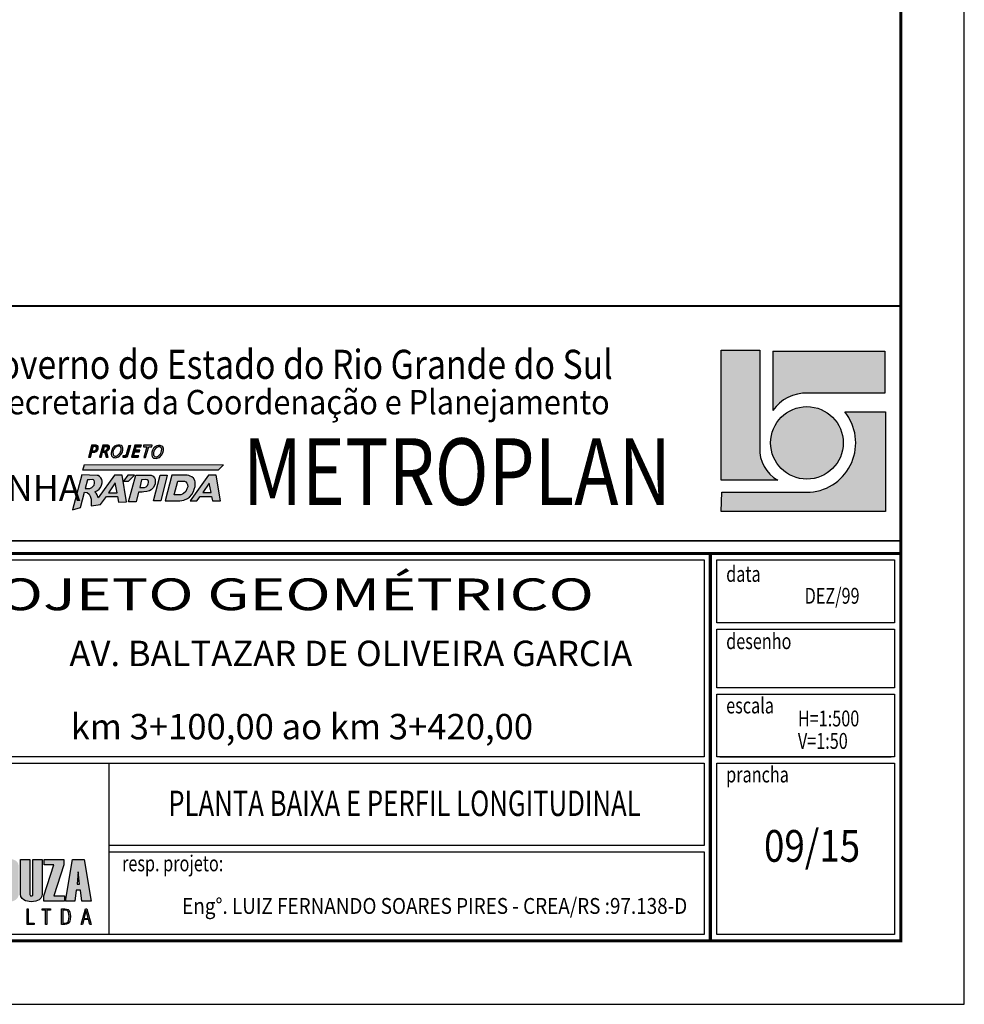
# Model space of a CAD drawing. Extents: x -32 to 994, y 0 to 879.
# Drawn here: x 846 to 994, y 0 to 155 of the extents above; entities that cross this region are included whole.
import ezdxf
from ezdxf.enums import TextEntityAlignment as Align

# ---------------------------------------------------------------- set-up
doc = ezdxf.new("R2010")
doc.units = 0
doc.header["$MEASUREMENT"] = 0
doc.layers.get('0').update_dxf_attribs({"linetype": 'CONTINUOUS'})
doc.layers.add('A_FORMATO', color=7, linetype='CONTINUOUS')
doc.layers.add('LAYER_1', color=7, linetype='CONTINUOUS')
doc.styles.add('BOLD', font='FUTURAB.TTF')
doc.styles.add('FUTURA', font='FUTURAL.TTF')
doc.styles.add('ROMANS', font='romans.shx', dxfattribs={"width": 0.75, "height": 3.5})
doc.styles.add('SANSSERIF', font='sanss___.ttf')

msp = doc.modelspace()

# ---------------------------------------------------------------- hatches: boundary and pattern name
h = msp.add_hatch(color=164)
h.paths.add_polyline_path([(857.061, 86.983), (857.553, 86.983), (857.748, 87.06), (857.881, 87.17), (857.975, 87.31), (858.053, 87.435), (858.084, 87.591), (858.084, 87.809), (858.053, 87.879), (857.99, 87.957), (857.85, 88.02), (857.756, 88.051), (857.037, 88.051), (856.53, 86.172), (856.842, 86.172)])
h.paths.add_polyline_path([(857.092, 87.185), (857.272, 87.84), (857.631, 87.84), (857.717, 87.793), (857.772, 87.715), (857.779, 87.622), (857.787, 87.497), (857.772, 87.38), (857.639, 87.263), (857.545, 87.185)], flags=16)
h = msp.add_hatch(color=164)
h.paths.add_polyline_path([(858.279, 86.164), (858.576, 86.164), (858.763, 86.975), (859.06, 86.959), (859.123, 86.881), (859.17, 86.725), (859.31, 86.164), (859.615, 86.164), (859.482, 86.834), (859.451, 86.936), (859.388, 87.022), (859.326, 87.092), (859.498, 87.162), (859.662, 87.287), (859.802, 87.427), (859.857, 87.622), (859.857, 87.77), (859.826, 87.91), (859.74, 87.988), (859.607, 88.051), (858.802, 88.051)])
h.paths.add_polyline_path([(858.834, 87.193), (859.021, 87.84), (859.482, 87.832), (859.544, 87.786), (859.56, 87.692), (859.544, 87.544), (859.498, 87.419), (859.388, 87.318), (859.279, 87.255), (859.107, 87.193)], flags=16)
h = msp.add_hatch(color=164)
h.paths.add_polyline_path([(860.408, 86.14), (860.611, 86.109), (860.814, 86.094), (861.119, 86.156), (861.322, 86.25), (861.697, 86.632), (861.877, 86.983), (861.955, 87.333), (861.955, 87.622), (861.83, 87.895), (861.674, 88.027), (861.455, 88.098), (861.182, 88.098), (860.916, 88.043), (860.619, 87.895), (860.4, 87.676), (860.244, 87.388), (860.143, 87.068), (860.119, 86.811), (860.135, 86.577), (860.166, 86.398), (860.244, 86.265)])
h.paths.add_polyline_path([(860.479, 86.483), (860.408, 86.624), (860.4, 86.951), (860.447, 87.216), (860.525, 87.427), (860.682, 87.638), (860.885, 87.809), (861.142, 87.918), (861.369, 87.903), (861.455, 87.887), (861.556, 87.817), (861.635, 87.7), (861.681, 87.521), (861.666, 87.302), (861.603, 87.045), (861.517, 86.873), (861.26, 86.585), (861.111, 86.444), (860.916, 86.351), (860.736, 86.328), (860.596, 86.367)], flags=16)
for color, points in [(164, [(863.204, 88.051), (862.892, 88.043), (862.548, 86.827), (862.462, 86.6), (862.392, 86.476), (862.322, 86.398), (862.111, 86.367), (861.939, 86.367), (861.947, 86.164), (862.447, 86.156), (862.611, 86.257), (862.712, 86.398), (862.783, 86.616)]), (164, [(864.349, 86.164), (864.458, 86.398), (863.614, 86.398), (863.833, 87.045), (864.559, 87.045), (864.606, 87.263), (863.919, 87.263), (864.06, 87.832), (864.778, 87.832), (864.872, 88.059), (863.849, 88.074), (863.325, 86.164)]), (10, [(876.956, 84.141), (877.808, 84.992), (855.891, 85.012), (855.655, 84.141)])]:
    msp.add_hatch(color=color).paths.add_polyline_path(points)
h = msp.add_hatch(color=164)
h.paths.add_polyline_path([(865.281, 86.148), (865.523, 86.148), (866.039, 87.825), (866.539, 87.825), (866.593, 88.051), (865.219, 88.059), (865.195, 87.825), (865.742, 87.825)])
h.paths.add_polyline_path([(866.638, 86.164), (866.802, 86.039), (867.005, 86.008), (867.209, 85.993), (867.513, 86.055), (867.716, 86.149), (868.091, 86.531), (868.271, 86.882), (868.349, 87.232), (868.349, 87.521), (868.224, 87.794), (868.068, 87.926), (867.849, 87.997), (867.576, 87.997), (867.31, 87.942), (867.013, 87.794), (866.795, 87.576), (866.638, 87.287), (866.537, 86.967), (866.513, 86.71), (866.529, 86.476), (866.56, 86.297)])
h.paths.add_polyline_path([(866.873, 86.383), (866.802, 86.523), (866.795, 86.85), (866.841, 87.116), (866.92, 87.326), (867.076, 87.537), (867.279, 87.708), (867.537, 87.817), (867.763, 87.802), (867.849, 87.786), (867.951, 87.716), (868.029, 87.599), (868.075, 87.42), (868.06, 87.201), (867.997, 86.944), (867.911, 86.772), (867.654, 86.484), (867.505, 86.344), (867.31, 86.25), (867.13, 86.227), (866.99, 86.266)], flags=16)
h = msp.add_hatch(color=164)
h.paths.add_polyline_path([(857.918, 80.249), (857.759, 80.496), (857.548, 80.742), (857.953, 80.918), (858.2, 81.165), (858.447, 81.429), (858.588, 81.746), (858.676, 82.115), (858.676, 82.397), (858.641, 82.679), (858.5, 82.943), (858.271, 83.136), (858.077, 83.277), (857.883, 83.312), (855.485, 83.378), (854.011, 77.886), (855.274, 78.228), (855.906, 80.645), (856.349, 80.631), (856.631, 80.367), (856.807, 80.015), (856.948, 79.592), (856.948, 79.205), (856.948, 78.73), (856.948, 78.501), (858.429, 78.712), (859.364, 79.962), (861.128, 79.962), (861.286, 79.082), (862.521, 79.135), (861.851, 83.348), (860.634, 83.348), (858.041, 79.791)])
h.paths.add_polyline_path([(857.082, 81.378), (856.764, 81.255), (856.014, 81.245), (856.363, 82.628), (856.702, 82.638), (857.154, 82.649), (857.328, 82.587), (857.441, 82.485), (857.492, 82.321), (857.492, 82.065), (857.42, 81.798), (857.297, 81.593)], flags=16)
h.paths.add_polyline_path([(859.713, 80.589), (860.75, 82.116), (861.058, 80.589)], flags=16)
h.paths.add_polyline_path([(863.774, 83.349), (862.747, 83.359), (862.036, 82.413), (862.85, 82.417)])
h.paths.add_polyline_path([(864.4, 80.661), (864.995, 80.671), (865.241, 80.712), (865.713, 80.773), (866.124, 80.896), (866.422, 81.06), (866.75, 81.368), (866.955, 81.726), (867.027, 81.983), (867.048, 82.31), (867.027, 82.71), (866.945, 82.946), (866.75, 83.171), (866.422, 83.345), (863.979, 83.345), (862.86, 79.128), (864.051, 79.128)])
h.paths.add_polyline_path([(864.615, 81.401), (864.913, 82.63), (865.56, 82.651), (865.796, 82.63), (865.919, 82.507), (865.98, 82.364), (865.98, 82.179), (865.96, 81.974), (865.826, 81.698), (865.621, 81.493), (865.354, 81.401)], flags=16)
h = msp.add_hatch(color=164)
h.paths.add_polyline_path([(868.634, 79.311), (870.906, 79.311), (871.573, 79.434), (872.127, 79.68), (872.456, 79.906), (872.825, 80.305), (873.072, 80.777), (873.205, 81.125), (873.328, 81.573), (873.349, 81.942), (873.349, 82.31), (873.287, 82.526), (873.082, 82.864), (872.835, 83.069), (872.579, 83.202), (872.343, 83.284), (872.066, 83.356), (869.66, 83.347)])
h.paths.add_polyline_path([(870.598, 82.403), (871.645, 82.392), (871.86, 82.29), (872.055, 82.106), (872.158, 81.86), (872.168, 81.491), (872.025, 81.173), (871.86, 80.753), (871.501, 80.435), (871.347, 80.34), (871.101, 80.238), (870.013, 80.238)], flags=16)
h.paths.add_polyline_path([(868.921, 83.347), (867.833, 83.347), (866.796, 79.312), (867.925, 79.323)])
h = msp.add_hatch(color=164)
h.paths.add_polyline_path([(875.439, 83.347), (872.531, 79.312), (873.608, 79.312), (874.122, 79.968), (875.928, 79.968), (876.092, 79.312), (877.328, 79.312), (876.661, 83.347)])
h.paths.add_polyline_path([(875.561, 82.112), (875.858, 80.595), (874.544, 80.595)], flags=16)
at = {"linetype": 'CONTINUOUS'}
h = msp.add_hatch(color=164, dxfattribs=at)
h.paths.add_polyline_path([(819.631, 21.982), (821.001, 21.982), (821.001, 22.835), (818.179, 22.835), (818.179, 16.223), (821.019, 16.223), (821.019, 17.072), (819.631, 17.072), (819.631, 19.396), (820.868, 19.396), (820.868, 20.197), (819.631, 20.197)])
h.paths.add_polyline_path([(822.705, 21.834), (822.728, 21.925), (822.797, 21.979), (822.913, 21.996), (823.023, 21.979), (823.089, 21.925), (823.111, 21.834), (823.111, 20.525), (824.435, 20.525), (824.435, 21.724), (824.411, 21.999), (824.341, 22.236), (824.223, 22.438), (824.059, 22.602), (823.848, 22.731), (823.589, 22.822), (823.284, 22.877), (822.931, 22.895), (822.612, 22.882), (822.327, 22.844), (822.075, 22.78), (821.857, 22.69), (821.673, 22.574), (821.522, 22.432), (821.404, 22.265), (821.321, 22.072), (821.27, 21.854), (821.254, 21.609), (821.254, 17.353), (821.274, 17.103), (821.336, 16.883), (821.44, 16.692), (821.585, 16.531), (821.771, 16.398), (821.999, 16.296), (822.268, 16.222), (822.579, 16.178), (822.931, 16.163), (823.305, 16.195), (823.653, 16.289), (823.973, 16.447), (824.229, 16.656), (824.383, 16.908), (824.435, 17.201), (824.435, 18.88), (823.111, 18.88), (823.111, 17.246), (823.089, 17.157), (823.023, 17.103), (822.913, 17.086), (822.797, 17.103), (822.728, 17.157), (822.705, 17.246)])
h.paths.add_polyline_path([(826.224, 18.677), (826.783, 16.223), (828.378, 16.223), (827.313, 19.82), (828.208, 22.835), (826.86, 22.835), (826.224, 20.632), (826.224, 22.835), (824.772, 22.835), (824.772, 16.223), (826.224, 16.223)])
h.paths.add_polyline_path([(830.25, 16.223), (832.067, 16.223), (832.471, 16.261), (832.828, 16.376), (833.139, 16.566), (833.378, 16.826), (833.522, 17.146), (833.57, 17.528), (833.57, 21.531), (833.519, 21.935), (833.365, 22.264), (833.109, 22.516), (832.787, 22.693), (832.436, 22.8), (832.057, 22.835), (830.25, 22.835)])
h.paths.add_polyline_path([(831.703, 21.982), (831.928, 21.944), (832.063, 21.829), (832.108, 21.636), (832.108, 17.422), (832.063, 17.227), (831.928, 17.11), (831.703, 17.072)], flags=16)
h.paths.add_polyline_path([(835.328, 19.396), (836.565, 19.396), (836.565, 20.197), (835.328, 20.197), (835.328, 21.982), (836.699, 21.982), (836.699, 22.835), (833.877, 22.835), (833.877, 16.223), (836.716, 16.223), (836.716, 17.072), (835.328, 17.072)])
h.paths.add_polyline_path([(840.277, 18.672), (840.437, 18.39), (840.49, 18.137), (840.49, 17.353), (840.461, 17.227), (840.373, 17.152), (840.227, 17.127), (840.076, 17.152), (839.985, 17.227), (839.955, 17.353), (839.955, 18.871), (838.632, 18.871), (838.632, 17.363), (838.652, 17.111), (838.712, 16.889), (838.812, 16.696), (838.953, 16.533), (839.133, 16.4), (839.353, 16.297), (839.614, 16.223), (839.914, 16.178), (840.255, 16.163), (840.575, 16.177), (840.861, 16.216), (841.113, 16.282), (841.332, 16.374), (841.517, 16.493), (841.669, 16.638), (841.786, 16.809), (841.87, 17.007), (841.921, 17.232), (841.938, 17.482), (841.938, 18.326), (841.91, 18.608), (841.828, 18.869), (841.691, 19.11), (841.566, 19.269), (841.388, 19.47), (841.157, 19.713), (840.873, 19.999), (840.537, 20.326), (840.265, 20.639), (840.102, 20.925), (840.047, 21.184), (840.019, 21.614), (840.047, 21.826), (840.132, 21.954), (840.274, 21.996), (840.394, 21.974), (840.466, 21.908), (840.49, 21.798), (840.49, 20.581), (841.813, 20.581), (841.813, 21.724), (841.79, 21.999), (841.719, 22.236), (841.602, 22.438), (841.438, 22.602), (841.226, 22.731), (840.968, 22.822), (840.663, 22.877), (840.31, 22.895), (839.991, 22.882), (839.706, 22.844), (839.454, 22.78), (839.236, 22.69), (839.052, 22.574), (838.901, 22.432), (838.783, 22.265), (838.699, 22.072), (838.649, 21.854), (838.632, 21.609), (838.632, 20.866), (838.657, 20.627), (838.732, 20.401), (838.857, 20.19), (838.976, 20.042), (839.151, 19.848), (839.381, 19.606), (839.668, 19.317), (840.011, 18.981)])
h.paths.add_polyline_path([(842.238, 17.353), (842.259, 17.103), (842.32, 16.883), (842.423, 16.692), (842.566, 16.531), (842.75, 16.398), (842.976, 16.296), (843.242, 16.222), (843.549, 16.178), (843.897, 16.163), (844.249, 16.183), (844.566, 16.241), (844.848, 16.339), (845.095, 16.475), (845.35, 16.712), (845.502, 17.007), (845.553, 17.363), (845.553, 21.619), (845.533, 21.887), (845.472, 22.123), (845.371, 22.328), (845.228, 22.501), (845.046, 22.643), (844.822, 22.753), (844.558, 22.832), (844.253, 22.879), (843.907, 22.895), (843.59, 22.882), (843.306, 22.844), (843.056, 22.78), (842.839, 22.69), (842.655, 22.574), (842.505, 22.432), (842.389, 22.265), (842.305, 22.072), (842.255, 21.854), (842.238, 21.609)])
h.paths.add_polyline_path([(843.653, 21.789), (843.681, 21.899), (843.762, 21.965), (843.897, 21.987), (844.029, 21.965), (844.107, 21.899), (844.134, 21.789), (844.134, 17.284), (844.107, 17.174), (844.029, 17.108), (843.897, 17.086), (843.762, 17.108), (843.681, 17.174), (843.653, 17.284)], flags=16)
h.paths.add_polyline_path([(847.303, 22.835), (845.851, 22.835), (845.851, 17.353), (845.907, 16.973), (846.075, 16.671), (846.354, 16.445), (846.619, 16.321), (846.906, 16.233), (847.215, 16.181), (847.547, 16.163), (847.902, 16.183), (848.223, 16.241), (848.51, 16.339), (848.764, 16.477), (849.028, 16.714), (849.187, 17.009), (849.239, 17.363), (849.239, 22.835), (847.787, 22.835), (847.787, 17.284), (847.76, 17.174), (847.68, 17.108), (847.547, 17.086), (847.411, 17.108), (847.33, 17.174), (847.303, 17.284)])
h.paths.add_polyline_path([(849.483, 16.223), (852.762, 16.223), (852.762, 17.072), (851.061, 17.072), (852.65, 21.963), (852.65, 22.835), (849.579, 22.835), (849.579, 21.973), (851.083, 21.973), (849.483, 17.062)])
h = msp.add_hatch(color=164, dxfattribs=at)
h.paths.add_polyline_path([(855.854, 22.835), (854.014, 22.835), (852.927, 16.223), (854.365, 16.223), (854.609, 17.999), (855.259, 17.999), (855.505, 16.223), (856.943, 16.223)])
h.paths.add_polyline_path([(854.932, 20.89), (855.14, 18.916), (854.733, 18.916)], flags=16)
h = msp.add_hatch(color=164, dxfattribs=at)
h.paths.add_polyline_path([(856.529, 13.35), (856.736, 12.581), (856.943, 12.581), (856.29, 15.032), (856.049, 15.032), (855.389, 12.581), (855.58, 12.581), (855.79, 13.35)])
h.paths.add_polyline_path([(856.487, 13.538), (855.826, 13.538), (856.158, 14.762)], flags=16)
h.paths.add_polyline_path([(853.673, 13.402), (853.695, 13.808), (853.673, 14.215), (853.606, 14.532), (853.494, 14.759), (853.327, 14.91), (853.095, 15.001), (852.798, 15.032), (852.287, 15.032), (852.287, 12.581), (852.798, 12.581), (853.094, 12.612), (853.326, 12.703), (853.493, 12.856), (853.606, 13.084)])
h.paths.add_polyline_path([(853.41, 13.167), (853.329, 12.98), (853.203, 12.861), (853.022, 12.79), (852.785, 12.766), (852.501, 12.766), (852.501, 14.85), (852.785, 14.85), (853.022, 14.826), (853.203, 14.755), (853.329, 14.635), (853.41, 14.447), (853.459, 14.171), (853.476, 13.805), (853.459, 13.442)], flags=16)
h.paths.add_polyline_path([(850.001, 14.834), (850.557, 14.834), (850.557, 15.032), (849.228, 15.032), (849.228, 14.834), (849.787, 14.834), (849.787, 12.581), (850.001, 12.581)])
h.paths.add_polyline_path([(847.96, 12.581), (847.96, 12.766), (847.052, 12.766), (847.052, 15.032), (846.855, 15.032), (846.855, 12.581)])
at = {"layer": 'A_FORMATO'}
for color, points in [(140, [(962.273, 103.044), (956.226, 103.044), (956.226, 82.567), (965.112, 82.567, -0.2892109), (962.273, 87.663)]), (140, [(981.957, 96.288), (981.957, 102.897), (964.343, 102.897), (964.343, 93.52, -0.2497594), (969.797, 96.288)]), (140, [(970.226, 80.669), (956.281, 80.669), (956.199, 77.643), (982.106, 77.62), (982.106, 93.318), (975.67, 93.318, -0.6033983)]), (20, [(963.994, 88.429, 1.0000001), (975.421, 88.429, 1.0000001)])]:
    msp.add_hatch(color=color, dxfattribs=at).paths.add_polyline_path(points)

# ---------------------------------------------------------------- linework, layer by layer
at = {"color": 164, "linetype": 'CONTINUOUS'}
for p, q in [((854.932, 20.89), (854.733, 18.916)), ((855.14, 18.916), (854.932, 20.89)), ((854.733, 18.916), (855.14, 18.916))]:
    msp.add_line(p, q, dxfattribs=at)
msp.add_lwpolyline([(-31.5, 0), (994.5, 0), (994.5, 594), (-31.5, 594)], close=True)
at = {"const_width": 0.5}
msp.add_lwpolyline([(-6.5, 10), (984.5, 10), (984.5, 584), (-6.5, 584)], close=True, dxfattribs=at)
at = {"color": 164}
for points in [[(857.037, 88.051), (856.53, 86.172), (856.842, 86.172), (857.061, 86.983), (857.553, 86.983), (857.748, 87.06), (857.881, 87.17), (857.975, 87.31), (858.053, 87.435), (858.084, 87.591), (858.084, 87.809), (858.053, 87.879), (857.99, 87.957), (857.85, 88.02), (857.756, 88.051), (857.037, 88.051)], [(857.272, 87.84), (857.092, 87.185), (857.545, 87.185), (857.639, 87.263), (857.772, 87.38), (857.787, 87.497), (857.779, 87.622), (857.772, 87.715), (857.717, 87.793), (857.717, 87.793), (857.631, 87.84), (857.272, 87.84)], [(858.802, 88.051), (858.279, 86.164), (858.576, 86.164), (858.763, 86.975), (859.06, 86.959), (859.123, 86.881), (859.17, 86.725), (859.31, 86.164), (859.615, 86.164), (859.482, 86.834), (859.451, 86.936), (859.388, 87.022), (859.326, 87.092), (859.498, 87.162), (859.662, 87.287), (859.802, 87.427), (859.857, 87.622), (859.857, 87.77), (859.826, 87.91), (859.74, 87.988), (859.607, 88.051), (858.802, 88.051)], [(859.021, 87.84), (858.834, 87.193), (859.107, 87.193), (859.279, 87.255), (859.388, 87.318), (859.498, 87.419), (859.544, 87.544), (859.56, 87.692), (859.544, 87.786), (859.482, 87.832)], [(859.021, 87.84), (859.482, 87.832)], [(860.916, 88.043), (860.619, 87.895), (860.4, 87.676), (860.244, 87.388), (860.143, 87.068), (860.119, 86.811), (860.135, 86.577), (860.166, 86.398), (860.244, 86.265), (860.408, 86.14), (860.611, 86.109), (860.814, 86.094), (861.119, 86.156), (861.322, 86.25), (861.697, 86.632), (861.877, 86.983), (861.955, 87.333), (861.955, 87.622), (861.83, 87.895), (861.674, 88.027), (861.455, 88.098), (861.182, 88.098), (860.916, 88.043)], [(861.142, 87.918), (860.885, 87.809), (860.682, 87.638), (860.525, 87.427), (860.447, 87.216), (860.4, 86.951), (860.408, 86.624), (860.479, 86.483), (860.596, 86.367), (860.736, 86.328), (860.916, 86.351), (861.111, 86.444), (861.26, 86.585), (861.517, 86.873), (861.603, 87.045), (861.666, 87.302), (861.681, 87.521), (861.635, 87.7), (861.556, 87.817), (861.455, 87.887), (861.369, 87.903), (861.142, 87.918), (861.142, 87.918)], [(862.892, 88.043), (862.548, 86.827), (862.462, 86.6), (862.392, 86.476), (862.322, 86.398), (862.111, 86.367), (861.939, 86.367), (861.947, 86.164), (862.447, 86.156), (862.611, 86.257), (862.712, 86.398), (862.783, 86.616), (863.204, 88.051)], [(862.892, 88.043), (863.204, 88.051)], [(863.849, 88.074), (863.325, 86.164), (864.349, 86.164), (864.458, 86.398), (863.614, 86.398), (863.833, 87.045), (864.559, 87.045), (864.606, 87.263), (863.919, 87.263), (864.06, 87.832), (864.778, 87.832), (864.872, 88.059), (863.849, 88.074)], [(865.219, 88.059), (865.195, 87.825), (865.742, 87.825), (865.281, 86.148), (865.523, 86.148), (866.039, 87.825), (866.539, 87.825), (866.593, 88.051), (865.219, 88.059)], [(867.31, 87.942), (867.013, 87.794), (866.795, 87.576), (866.638, 87.287), (866.537, 86.967), (866.513, 86.71), (866.529, 86.476), (866.56, 86.297), (866.638, 86.164), (866.802, 86.039), (867.005, 86.008), (867.209, 85.993), (867.513, 86.055), (867.716, 86.149), (868.091, 86.531), (868.271, 86.882), (868.349, 87.232), (868.349, 87.521), (868.224, 87.794), (868.068, 87.926), (867.849, 87.997), (867.576, 87.997), (867.31, 87.942)], [(867.537, 87.817), (867.279, 87.708), (867.076, 87.537), (866.92, 87.326), (866.841, 87.116), (866.795, 86.85), (866.802, 86.523), (866.873, 86.383), (866.99, 86.266), (867.13, 86.227), (867.31, 86.25), (867.505, 86.344), (867.654, 86.484), (867.911, 86.772), (867.997, 86.944), (868.06, 87.201), (868.075, 87.42), (868.029, 87.599), (867.951, 87.716), (867.849, 87.786), (867.763, 87.802), (867.537, 87.817), (867.537, 87.817)], [(855.485, 83.378), (854.011, 77.886), (855.274, 78.228), (855.906, 80.645), (856.349, 80.631), (856.631, 80.367), (856.807, 80.015), (856.948, 79.592), (856.948, 79.205), (856.948, 78.73), (856.948, 78.501), (858.429, 78.712), (859.364, 79.962), (861.128, 79.962), (861.286, 79.082), (862.521, 79.135), (861.851, 83.348), (860.634, 83.348), (858.041, 79.791), (857.918, 80.249), (857.759, 80.496), (857.548, 80.742), (857.953, 80.918), (858.2, 81.165), (858.447, 81.429), (858.588, 81.746), (858.676, 82.115), (858.676, 82.397), (858.641, 82.679), (858.5, 82.943), (858.271, 83.136), (858.077, 83.277), (857.883, 83.312), (855.485, 83.378)], [(856.363, 82.628), (856.014, 81.245), (856.764, 81.255), (857.082, 81.378), (857.297, 81.593), (857.42, 81.798), (857.492, 82.065), (857.492, 82.321), (857.441, 82.485), (857.328, 82.587), (857.154, 82.649), (856.702, 82.638), (856.363, 82.628)], [(862.747, 83.359), (862.036, 82.413), (862.85, 82.417), (863.774, 83.349), (862.747, 83.359)], [(863.979, 83.345), (866.422, 83.345), (866.75, 83.171), (866.945, 82.946), (867.027, 82.71), (867.048, 82.31), (867.027, 81.983), (866.955, 81.726), (866.75, 81.368), (866.422, 81.06), (866.124, 80.896), (865.713, 80.773), (865.241, 80.712), (864.995, 80.671), (864.4, 80.661), (864.051, 79.128), (862.86, 79.128), (863.979, 83.345)], [(864.913, 82.63), (864.615, 81.401), (865.354, 81.401), (865.621, 81.493), (865.826, 81.698), (865.96, 81.974), (865.98, 82.179), (865.98, 82.364), (865.919, 82.507), (865.796, 82.63), (865.56, 82.651), (864.913, 82.63)], [(867.833, 83.347), (868.921, 83.347), (867.925, 79.323), (866.796, 79.312), (867.833, 83.347)], [(869.66, 83.347), (868.634, 79.311), (870.906, 79.311), (871.573, 79.434), (872.127, 79.68), (872.456, 79.906), (872.825, 80.305), (873.072, 80.777), (873.205, 81.125), (873.328, 81.573), (873.349, 81.942), (873.349, 82.31), (873.287, 82.526), (873.082, 82.864), (872.835, 83.069), (872.579, 83.202), (872.343, 83.284), (872.066, 83.356), (869.66, 83.347)], [(870.598, 82.403), (871.645, 82.392), (871.86, 82.29), (872.055, 82.106), (872.158, 81.86), (872.168, 81.491), (872.025, 81.173), (871.86, 80.753), (871.501, 80.435), (871.347, 80.34), (871.101, 80.238), (870.013, 80.238), (870.598, 82.403)], [(872.531, 79.312), (873.608, 79.312), (874.122, 79.968), (875.928, 79.968), (876.092, 79.312), (877.328, 79.312), (876.661, 83.347), (875.439, 83.347), (872.531, 79.312)], [(860.75, 82.116), (859.713, 80.589), (861.058, 80.589), (860.75, 82.116)], [(875.561, 82.112), (874.544, 80.595), (875.858, 80.595), (875.561, 82.112)]]:
    msp.add_lwpolyline(points, dxfattribs=at)
at = {"color": 10}
msp.add_lwpolyline([(877.808, 84.992), (876.956, 84.141), (855.655, 84.141), (855.891, 85.012), (877.808, 84.992)], dxfattribs=at)
at = {"layer": 'A_FORMATO'}
msp.add_line((859.75, 38), (859.75, 11), dxfattribs=at)
for points, const_width in [([(811.5, 73), (984.5, 73), (984.5, 110), (811.5, 110)], 0.3), ([(811.5, 10), (811.5, 71), (984.5, 71), (984.5, 10)], 0.5)]:
    msp.add_lwpolyline(points, close=True, dxfattribs=dict(at, const_width=const_width))
at = {"layer": 'A_FORMATO', "color": 140}
for points in [[(965.112, 82.567), (956.226, 82.567), (956.226, 103.044), (962.273, 103.044), (962.273, 87.663)], [(964.343, 102.897), (981.957, 102.897), (981.957, 96.288), (969.797, 96.288)], [(964.343, 102.897), (964.343, 93.52)], [(975.67, 93.318), (982.106, 93.318), (982.106, 77.62), (956.199, 77.643), (956.281, 80.669), (970.226, 80.669)]]:
    msp.add_lwpolyline(points, dxfattribs=at)
at = {"layer": 'A_FORMATO'}
for points in [[(812.5, 39), (812.5, 70), (953.5, 70), (953.5, 39), (812.5, 39)], [(956, 39), (983, 39)], [(812.5, 24), (812.5, 38), (953.5, 38), (953.5, 25), (859.75, 25)], [(859.75, 24), (953.5, 24), (953.5, 11), (812.5, 11), (812.5, 24)]]:
    msp.add_lwpolyline(points, dxfattribs=at)
at = {"layer": 'A_FORMATO', "const_width": 0.5}
msp.add_lwpolyline([(954.5, 71), (954.5, 10)], dxfattribs=at)
at = {"layer": 'A_FORMATO'}
for points in [[(955.5, 60.068), (955.5, 70), (983.5, 70), (983.5, 60.069)], [(955.5, 49.833), (955.5, 59.068), (983.5, 59.069), (983.5, 49.833)], [(955.5, 39), (955.5, 48.833), (983.5, 48.833), (983.5, 39)], [(955.5, 11), (955.5, 38), (983.5, 38), (983.5, 11)]]:
    msp.add_lwpolyline(points, close=True, dxfattribs=at)
at = {"layer": 'A_FORMATO', "color": 20}
msp.add_circle((969.708, 88.429), 5.714, dxfattribs=at)
at = {"layer": 'A_FORMATO', "color": 140}
for centre, radius, start, end in [((969.668, 89.785), 6.505, 88.86666, 144.95974), ((969.615, 88.428), 7.783, 274.49667, 38.92352), ((967.729, 87.364), 5.465, 176.86369, 241.38547)]:
    msp.add_arc(centre, radius, start, end, dxfattribs=at)
at = {"layer": 'LAYER_1', "color": 164, "linetype": 'CONTINUOUS'}
for p, q in [((845.851, 22.835), (847.303, 22.835)), ((845.851, 17.353), (845.851, 22.835)), ((847.303, 22.835), (847.303, 17.284)), ((847.787, 17.284), (847.787, 22.835)), ((847.787, 22.835), (849.239, 22.835)), ((849.239, 22.835), (849.239, 17.363)), ((849.483, 17.062), (851.083, 21.973)), ((849.579, 21.973), (849.579, 22.835)), ((849.579, 22.835), (852.65, 22.835)), ((851.083, 21.973), (849.579, 21.973)), ((852.65, 21.963), (851.061, 17.072)), ((852.65, 22.835), (852.65, 21.963)), ((852.927, 16.223), (854.014, 22.835)), ((854.014, 22.835), (855.854, 22.835)), ((855.854, 22.835), (856.943, 16.223)), ((845.907, 16.973), (845.851, 17.353)), ((847.303, 17.284), (847.33, 17.174)), ((847.33, 17.174), (847.411, 17.108)), ((847.411, 17.108), (847.547, 17.086)), ((847.547, 17.086), (847.68, 17.108)), ((847.68, 17.108), (847.76, 17.174)), ((847.76, 17.174), (847.787, 17.284)), ((849.239, 17.363), (849.187, 17.009)), ((849.483, 16.223), (849.483, 17.062)), ((851.061, 17.072), (852.762, 17.072)), ((852.762, 17.072), (852.762, 16.223)), ((854.609, 17.999), (854.365, 16.223)), ((855.259, 17.999), (854.609, 17.999)), ((855.505, 16.223), (855.259, 17.999)), ((846.075, 16.671), (845.907, 16.973)), ((846.354, 16.445), (846.075, 16.671)), ((846.619, 16.321), (846.354, 16.445)), ((846.906, 16.233), (846.619, 16.321)), ((847.215, 16.181), (846.906, 16.233)), ((847.547, 16.163), (847.215, 16.181)), ((847.902, 16.183), (847.547, 16.163)), ((848.223, 16.241), (847.902, 16.183)), ((848.51, 16.339), (848.223, 16.241)), ((848.764, 16.477), (848.51, 16.339)), ((849.028, 16.714), (848.764, 16.477)), ((849.187, 17.009), (849.028, 16.714)), ((852.762, 16.223), (849.483, 16.223)), ((854.365, 16.223), (852.927, 16.223)), ((856.943, 16.223), (855.505, 16.223)), ((846.855, 12.581), (846.855, 15.032)), ((846.855, 15.032), (847.052, 15.032)), ((847.052, 15.032), (847.052, 12.766)), ((849.228, 14.834), (849.228, 15.032)), ((849.228, 15.032), (850.557, 15.032)), ((849.787, 14.834), (849.228, 14.834)), ((849.787, 12.581), (849.787, 14.834)), ((850.557, 14.834), (850.001, 14.834)), ((850.001, 14.834), (850.001, 12.581)), ((850.557, 15.032), (850.557, 14.834)), ((852.287, 12.581), (852.287, 15.032)), ((852.287, 15.032), (852.798, 15.032)), ((852.785, 14.85), (852.501, 14.85)), ((852.501, 14.85), (852.501, 12.766)), ((853.022, 14.826), (852.785, 14.85)), ((852.798, 15.032), (853.095, 15.001)), ((853.203, 14.755), (853.022, 14.826)), ((853.095, 15.001), (853.327, 14.91)), ((853.329, 14.635), (853.203, 14.755)), ((853.327, 14.91), (853.494, 14.759)), ((853.41, 14.447), (853.329, 14.635)), ((853.459, 14.171), (853.41, 14.447)), ((853.476, 13.805), (853.459, 14.171)), ((853.494, 14.759), (853.606, 14.532)), ((853.606, 14.532), (853.673, 14.215)), ((853.673, 14.215), (853.695, 13.808)), ((855.389, 12.581), (856.049, 15.032)), ((856.158, 14.762), (855.826, 13.538)), ((856.049, 15.032), (856.29, 15.032)), ((856.487, 13.538), (856.158, 14.762)), ((856.29, 15.032), (856.943, 12.581)), ((847.96, 12.581), (846.855, 12.581)), ((847.052, 12.766), (847.96, 12.766)), ((847.96, 12.766), (847.96, 12.581)), ((850.001, 12.581), (849.787, 12.581)), ((852.798, 12.581), (852.287, 12.581)), ((852.501, 12.766), (852.785, 12.766)), ((852.785, 12.766), (853.022, 12.79)), ((853.094, 12.612), (852.798, 12.581)), ((853.022, 12.79), (853.203, 12.861)), ((853.326, 12.703), (853.094, 12.612)), ((853.203, 12.861), (853.329, 12.98)), ((853.493, 12.856), (853.326, 12.703)), ((853.329, 12.98), (853.41, 13.167)), ((853.41, 13.167), (853.459, 13.442)), ((853.459, 13.442), (853.476, 13.805)), ((853.606, 13.084), (853.493, 12.856)), ((853.673, 13.402), (853.606, 13.084)), ((853.695, 13.808), (853.673, 13.402)), ((855.58, 12.581), (855.389, 12.581)), ((855.79, 13.35), (855.58, 12.581)), ((856.529, 13.35), (855.79, 13.35)), ((855.826, 13.538), (856.487, 13.538)), ((856.736, 12.581), (856.529, 13.35)), ((856.943, 12.581), (856.736, 12.581))]:
    msp.add_line(p, q, dxfattribs=at)

# ---------------------------------------------------------------- texts
at = {"color": 164, "style": 'FUTURA', "oblique": 10}
msp.add_text('LINHA', height=4.125, dxfattribs=at).set_placement((838.984, 79.269))
at = {"layer": 'A_FORMATO', "style": 'BOLD', "oblique": 15}
for s, height, width, p in [('Governo do Estado do Rio Grande do Sul', 4.58171, 0.85, (838.862, 98.513)), ('Secretaria da Coordenação e Planejamento', 3.85, 0.92, (840.936, 92.928))]:
    msp.add_text(s, height=height, dxfattribs=dict(at, width=width)).set_placement(p)
at = {"layer": 'A_FORMATO'}
for s, height, style, width, p in [('METROPLAN', 10.5, 'SANSSERIF', 0.8, (880.884, 78.656)), ('data', 2.5, 'ROMANS', 0.75, (956.988, 66.545)), ('desenho', 2.5, 'ROMANS', 0.75, (956.988, 55.949)), ('escala', 2.5, 'ROMANS', 0.75, (956.988, 45.82)), ('prancha', 2.5, 'ROMANS', 0.75, (956.988, 34.952)), ('resp. projeto:', 2.5, 'ROMANS', 0.75, (861.826, 20.952))]:
    msp.add_text(s, height=height, dxfattribs=dict(at, style=style, width=width)).set_placement(p)
at = {"layer": 'A_FORMATO', "style": 'SANSSERIF'}
for s, height, width, p, p2 in [('PROJETO GEOMÉTRICO', 5, 1.311326, (830.034, 62.079), (936.154, 62.079)), ('PLANTA BAIXA E PERFIL LONGITUDINAL', 4, 0.696103, (869.105, 29.661), (943.52, 29.661))]:
    msp.add_text(s, height=height, rotation=0.00005, dxfattribs=dict(at, width=width)).set_placement(p, p2, align=Align.FIT)
at = {"layer": 'A_FORMATO'}
for s, height, style, width, p in [('DEZ/99', 2.5, 'ROMANS', 0.75, (973.677, 63.095)), ('H=1:500', 2.5, 'ROMANS', 0.75, (973.121, 43.772)), ('V=1:50', 2.5, 'ROMANS', 0.75, (972.213, 40.237)), ('09/15', 5, 'SANSSERIF', 0.85, (970.518, 22.451))]:
    msp.add_text(s, height=height, dxfattribs=dict(at, style=style, width=width)).set_placement(p, align=Align.CENTER)
at = {"layer": 'A_FORMATO', "style": 'SANSSERIF'}
for s, p in [('AV. BALTAZAR DE OLIVEIRA GARCIA', (853.545, 53.275)), ('km 3+100,00 ao km 3+420,00', (853.736, 41.737))]:
    msp.add_text(s, height=4, dxfattribs=at).set_placement(p)
at = {"layer": 'A_FORMATO', "style": 'ROMANS', "width": 0.672352}
msp.add_text('Eng%%d. LUIZ FERNANDO SOARES PIRES - CREA/RS :97.138-D', height=2.5, dxfattribs=at).set_placement((871.294, 14.244), (950.855, 14.244), align=Align.FIT)

doc.saveas('drawing.dxf')
